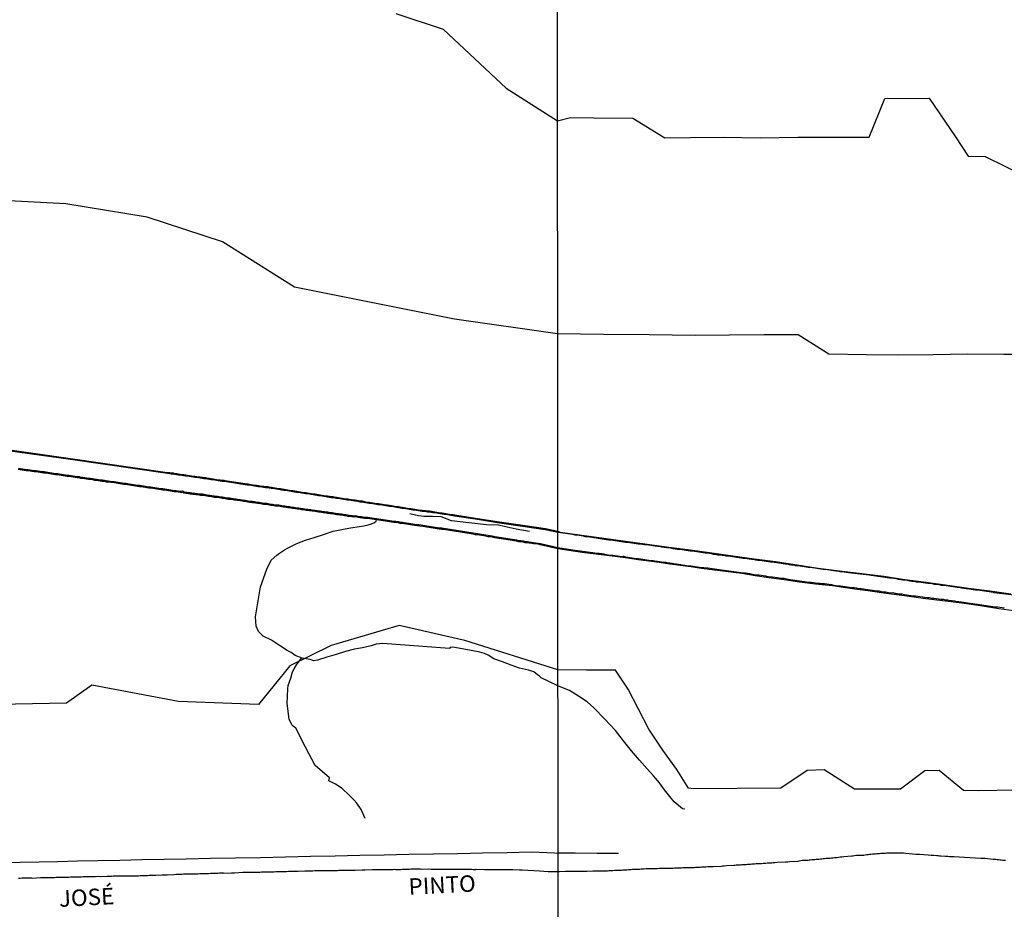
# Model space of a CAD drawing. Units: millimetres. Extents: x 190373 to 192781, y 1652120 to 1654893.
# Drawn here: x 191255 to 191404, y 1653591 to 1653726 of the extents above; entities that cross this region are included whole.
import ezdxf
from ezdxf.enums import TextEntityAlignment as Align

# ---------------------------------------------------------------- set-up
doc = ezdxf.new("R2010")
doc.units = ezdxf.units.MM
for name, color, linetype in [('V-BANHADO', 102, 'Continuous'), ('V-CANAL', 132, 'Continuous'), ('V-LOTE', 10, 'Continuous'), ('V-NOME_DOS_LOGRADOUROS', 7, 'Continuous'), ('V-QUADRA', 2, 'Continuous'), ('V-TESTADA', 5, 'Continuous'), ('V-VALETA', 6, 'Continuous'), ('X-LIMITE_1000', 7, 'Continuous')]:
    doc.layers.add(name, color=color, linetype=linetype)

msp = doc.modelspace()

# ---------------------------------------------------------------- linework, layer by layer
at = {"layer": 'V-BANHADO'}
for points in [[(191311.9, 1653726.98), (191319.08, 1653724.63), (191328.64, 1653715.66), (191336.45, 1653710.71), (191338.45, 1653711.19), (191341.98, 1653711.15), (191347.92, 1653711.11), (191352.77, 1653708.13), (191356.67, 1653708.17), (191361.61, 1653708.21), (191367.22, 1653708.1), (191372.95, 1653708.21), (191378.75, 1653708.21), (191383.77, 1653708.21), (191386.18, 1653714.1), (191392.89, 1653714.14), (191396.9, 1653708.29), (191398.82, 1653705.31), (191401.41, 1653705.28), (191407.59, 1653702.23)], [(191406.34, 1653675.21), (191404.23, 1653675.21), (191398.65, 1653675.25), (191393.48, 1653675.18), (191388.31, 1653675.11), (191383.37, 1653675.15), (191377.65, 1653675.26), (191373.02, 1653678.22), (191371.23, 1653678.21), (191367.77, 1653678.19), (191357.35, 1653678.13), (191350.39, 1653678.2), (191343.43, 1653678.27), (191336.47, 1653678.34), (191320.84, 1653680.58), (191308.69, 1653683.01), (191296.54, 1653685.44), (191285.6, 1653692.31), (191274.14, 1653696.08), (191261.82, 1653698.09), (191249.24, 1653698.76)], [(191250.04, 1653661.19), (191262.52, 1653659.46), (191277.24, 1653657.33), (191277.57, 1653657.29), (191277.82, 1653657.26), (191278.08, 1653657.24), (191278.35, 1653657.18), (191278.65, 1653657.14), (191278.9, 1653657.1), (191279.16, 1653657.06), (191279.45, 1653657.02), (191279.7, 1653657), (191280.01, 1653656.95), (191280.27, 1653656.91), (191280.56, 1653656.86), (191280.86, 1653656.82), (191281.12, 1653656.78), (191281.41, 1653656.75), (191281.67, 1653656.72), (191281.97, 1653656.65), (191282.22, 1653656.64), (191282.53, 1653656.59), (191282.77, 1653656.55), (191283.03, 1653656.53), (191283.33, 1653656.47), (191283.58, 1653656.45), (191283.89, 1653656.39), (191284.15, 1653656.35), (191284.45, 1653656.31), (191284.7, 1653656.27), (191284.96, 1653656.22), (191285.26, 1653656.18), (191285.49, 1653656.15), (191285.79, 1653656.15), (191285.93, 1653656.12), (191289.37, 1653655.58), (191289.49, 1653655.57), (191289.68, 1653655.55), (191289.95, 1653655.5), (191290.25, 1653655.46), (191290.5, 1653655.41), (191290.76, 1653655.37), (191291.06, 1653655.33), (191291.31, 1653655.29), (191291.6, 1653655.25), (191291.86, 1653655.23), (191292.15, 1653655.19), (191292.45, 1653655.17), (191292.72, 1653655.11), (191293.02, 1653655.07), (191293.27, 1653655.03), (191293.57, 1653654.99), (191293.83, 1653654.94), (191294.13, 1653654.9), (191294.38, 1653654.86), (191294.64, 1653654.82), (191294.94, 1653654.77), (191295.19, 1653654.73), (191295.49, 1653654.69), (191295.75, 1653654.65), (191296.05, 1653654.6), (191296.3, 1653654.56), (191296.56, 1653654.52), (191296.86, 1653654.47), (191297.11, 1653654.43), (191297.41, 1653654.39), (191297.67, 1653654.35), (191297.96, 1653654.3), (191298.26, 1653654.26), (191298.52, 1653654.22), (191298.82, 1653654.18), (191299.07, 1653654.13), (191299.37, 1653654.09), (191299.63, 1653654.05), (191299.93, 1653654.01), (191300.18, 1653653.96), (191300.44, 1653653.92), (191300.74, 1653653.88), (191300.99, 1653653.84), (191301.29, 1653653.79), (191301.55, 1653653.75), (191301.85, 1653653.71), (191302.09, 1653653.67), (191302.35, 1653653.65), (191302.66, 1653653.58), (191302.9, 1653653.55), (191303.2, 1653653.53), (191303.47, 1653653.47), (191303.75, 1653653.43), (191304.06, 1653653.39), (191304.32, 1653653.32), (191304.61, 1653653.31), (191304.87, 1653653.26), (191305.17, 1653653.22), (191305.43, 1653653.18), (191305.72, 1653653.14), (191305.97, 1653653.12), (191306.24, 1653653.07), (191306.24, 1653653.07), (191306.54, 1653653), (191306.78, 1653652.99), (191307.09, 1653652.92), (191307.35, 1653652.88), (191307.65, 1653652.83), (191307.89, 1653652.8), (191308.15, 1653652.78), (191308.47, 1653652.73), (191308.72, 1653652.66), (191309, 1653652.63), (191309.26, 1653652.61), (191309.56, 1653652.56), (191309.86, 1653652.51), (191310.12, 1653652.47), (191310.41, 1653652.42), (191310.66, 1653652.4), (191310.97, 1653652.34), (191311.23, 1653652.3), (191311.53, 1653652.26), (191311.78, 1653652.21), (191312.04, 1653652.17), (191312.34, 1653652.13), (191312.59, 1653652.09), (191312.89, 1653652.04), (191313.15, 1653652), (191313.45, 1653651.96), (191313.7, 1653651.92), (191313.96, 1653651.87), (191314.26, 1653651.83), (191314.51, 1653651.79), (191314.81, 1653651.75), (191315.07, 1653651.7), (191315.35, 1653651.66), (191315.66, 1653651.62), (191315.91, 1653651.58), (191316.2, 1653651.56), (191316.46, 1653651.54), (191316.76, 1653651.48), (191317.01, 1653651.48), (191317.33, 1653651.43), (191317.58, 1653651.38), (191317.84, 1653651.34), (191318.14, 1653651.3), (191318.39, 1653651.26), (191318.69, 1653651.21), (191318.95, 1653651.17), (191319.25, 1653651.13), (191319.5, 1653651.09), (191319.76, 1653651.04), (191320.06, 1653651), (191320.31, 1653650.96), (191320.61, 1653650.92), (191320.87, 1653650.87), (191324.32, 1653650.35), (191327.66, 1653649.81), (191331.19, 1653649.3), (191334.62, 1653648.79), (191336.5, 1653648.4), (191336.85, 1653648.25), (191340.14, 1653647.8), (191343.47, 1653647.35), (191346.8, 1653646.9), (191350.07, 1653646.45), (191353.34, 1653646), (191356.61, 1653645.55), (191359.88, 1653645.1), (191363.1, 1653644.65), (191366.32, 1653644.2), (191369.56, 1653643.79), (191372.83, 1653643.3), (191376.05, 1653642.81), (191379.3, 1653642.4), (191382.65, 1653641.99), (191386.02, 1653641.58), (191389.2, 1653641.09), (191389.2, 1653641.09), (191392.45, 1653640.66), (191395.7, 1653640.23), (191398.86, 1653639.76), (191402.11, 1653639.33), (191405.29, 1653638.9)], [(191254.58, 1653657.82), (191255.18, 1653657.74), (191255.47, 1653657.69), (191255.78, 1653657.62), (191256.38, 1653657.58), (191256.66, 1653657.52), (191256.98, 1653657.47), (191257.28, 1653657.45), (191257.86, 1653657.38), (191258.16, 1653657.3), (191258.48, 1653657.28), (191258.76, 1653657.24), (191259.06, 1653657.21), (191259.35, 1653657.16), (191259.65, 1653657.1), (191259.92, 1653657.04), (191260.22, 1653657.02), (191260.81, 1653656.94), (191261.11, 1653656.91), (191261.41, 1653656.86), (191262.02, 1653656.77), (191262.31, 1653656.75), (191262.59, 1653656.71), (191262.9, 1653656.64), (191263.2, 1653656.62), (191263.5, 1653656.56), (191263.79, 1653656.54), (191264.04, 1653656.46), (191264.36, 1653656.43), (191264.66, 1653656.39), (191264.95, 1653656.36), (191265.25, 1653656.3), (191265.56, 1653656.28), (191265.83, 1653656.24), (191266.14, 1653656.17), (191266.45, 1653656.15), (191266.74, 1653656.12), (191267.03, 1653656.07), (191267.34, 1653656.02), (191267.62, 1653655.99), (191267.92, 1653655.92), (191268.24, 1653655.89), (191269.13, 1653655.78), (191269.42, 1653655.73), (191269.72, 1653655.68), (191270.02, 1653655.65), (191270.31, 1653655.6), (191270.62, 1653655.55), (191270.88, 1653655.52), (191271.17, 1653655.48), (191271.47, 1653655.43), (191272.37, 1653655.31), (191272.66, 1653655.26), (191272.97, 1653655.21), (191273.26, 1653655.17), (191273.56, 1653655.14), (191273.85, 1653655.09), (191274.11, 1653655.04), (191274.42, 1653655), (191274.71, 1653654.97), (191275.01, 1653654.92), (191275.61, 1653654.84), (191275.91, 1653654.79), (191276.51, 1653654.7), (191276.8, 1653654.67), (191277.1, 1653654.62), (191277.7, 1653654.54), (191277.7, 1653654.54), (191277.95, 1653654.5), (191278.25, 1653654.45), (191278.85, 1653654.36), (191279.16, 1653654.32), (191279.42, 1653654.3), (191279.52, 1653654.35), (191279.71, 1653654.24), (191280, 1653654.19), (191280.21, 1653654.18), (191280.42, 1653654.12), (191280.68, 1653654.1), (191280.89, 1653654.07), (191281.11, 1653654.02), (191281.38, 1653654), (191281.59, 1653653.97), (191281.79, 1653653.95), (191282.05, 1653653.91), (191282.27, 1653653.89), (191282.53, 1653653.89), (191282.76, 1653653.86), (191282.98, 1653653.81), (191283.23, 1653653.77), (191283.47, 1653653.72), (191283.68, 1653653.72), (191283.92, 1653653.69), (191284.12, 1653653.64), (191284.35, 1653653.59), (191284.62, 1653653.57), (191284.82, 1653653.55), (191285.07, 1653653.52), (191285.32, 1653653.46), (191285.55, 1653653.44), (191285.8, 1653653.4), (191286.02, 1653653.39), (191286.22, 1653653.34), (191286.49, 1653653.29), (191286.71, 1653653.29), (191286.91, 1653653.26), (191287.16, 1653653.22), (191287.39, 1653653.16), (191287.6, 1653653.16), (191287.85, 1653653.13), (191288.05, 1653653.09), (191288.31, 1653653.05), (191288.56, 1653652.99), (191288.8, 1653652.97), (191289.04, 1653652.95), (191289.25, 1653652.92), (191289.46, 1653652.88), (191289.72, 1653652.82), (191290.15, 1653652.78), (191290.4, 1653652.75), (191290.61, 1653652.7), (191290.89, 1653652.65), (191291.14, 1653652.65), (191291.35, 1653652.62), (191291.59, 1653652.58), (191291.83, 1653652.52), (191292.04, 1653652.52), (191292.28, 1653652.49), (191292.49, 1653652.45), (191292.7, 1653652.41), (191292.98, 1653652.35), (191293.19, 1653652.35), (191293.38, 1653652.32), (191293.65, 1653652.27), (191293.87, 1653652.25), (191294.12, 1653652.23), (191294.36, 1653652.19), (191294.58, 1653652.15), (191294.84, 1653652.1), (191295.07, 1653652.08), (191295.27, 1653652.06), (191295.52, 1653652.02), (191295.95, 1653651.93), (191296.22, 1653651.91), (191296.42, 1653651.89), (191296.67, 1653651.85), (191296.93, 1653651.8), (191297.16, 1653651.78), (191297.4, 1653651.76), (191297.6, 1653651.72), (191297.82, 1653651.68), (191298.08, 1653651.63), (191298.31, 1653651.61), (191298.51, 1653651.59), (191298.77, 1653651.54), (191299.19, 1653651.5), (191299.45, 1653651.47), (191299.65, 1653651.43), (191299.92, 1653651.37), (191300.18, 1653651.35), (191300.39, 1653651.33), (191300.63, 1653651.3), (191300.87, 1653651.24), (191301.07, 1653651.25), (191301.07, 1653651.25), (191301.32, 1653651.21), (191301.53, 1653651.16), (191301.75, 1653651.14), (191302.01, 1653651.11), (191302.22, 1653651.08), (191302.48, 1653651.04), (191302.72, 1653651), (191302.95, 1653650.95), (191303.21, 1653650.93), (191303.42, 1653650.91), (191303.62, 1653650.87), (191303.88, 1653650.82), (191304.1, 1653650.8), (191304.3, 1653650.77), (191304.56, 1653650.71), (191304.78, 1653650.69), (191304.99, 1653650.66), (191305.24, 1653650.62), (191305.48, 1653650.56), (191305.74, 1653650.61), (191305.96, 1653650.57), (191306.18, 1653650.53), (191306.44, 1653650.48), (191306.67, 1653650.46), (191306.87, 1653650.44), (191307.14, 1653650.39), (191307.34, 1653650.39), (191307.42, 1653650.37), (191307.61, 1653650.36), (191309.98, 1653650.01), (191310.32, 1653649.97), (191310.62, 1653649.92), (191310.96, 1653649.88), (191311.26, 1653649.84), (191311.6, 1653649.79), (191311.9, 1653649.75), (191312.22, 1653649.72), (191312.53, 1653649.62), (191312.88, 1653649.6), (191313.18, 1653649.55), (191313.52, 1653649.5), (191313.82, 1653649.45), (191314.16, 1653649.41), (191314.46, 1653649.37), (191314.8, 1653649.33), (191315.1, 1653649.29), (191316, 1653649.17), (191316.3, 1653649.12), (191316.59, 1653649.08), (191316.91, 1653649.02), (191317.23, 1653648.94), (191317.57, 1653648.92), (191317.86, 1653648.87), (191318.21, 1653648.81), (191318.51, 1653648.77), (191318.85, 1653648.73), (191319.15, 1653648.69), (191319.49, 1653648.64), (191319.79, 1653648.6), (191320.13, 1653648.56), (191320.42, 1653648.53), (191320.76, 1653648.44), (191321.07, 1653648.39), (191321.41, 1653648.34), (191321.71, 1653648.3), (191322.05, 1653648.26), (191322.34, 1653648.23), (191322.68, 1653648.14), (191322.99, 1653648.09), (191323.33, 1653648.05), (191323.62, 1653648.01), (191323.96, 1653647.92), (191324.27, 1653647.9), (191324.6, 1653647.84), (191324.91, 1653647.79), (191325.25, 1653647.75), (191325.54, 1653647.72), (191325.88, 1653647.62), (191326.19, 1653647.6), (191326.52, 1653647.54), (191326.89, 1653647.47), (191329.25, 1653647.08), (191329.56, 1653647.02), (191329.9, 1653646.99), (191330.18, 1653646.93), (191330.54, 1653646.86), (191331.21, 1653646.78), (191331.51, 1653646.7), (191331.86, 1653646.68), (191332.16, 1653646.63), (191332.5, 1653646.58), (191332.8, 1653646.53), (191333.48, 1653646.46), (191333.76, 1653646.4), (191333.82, 1653646.37), (191336.5, 1653645.78), (191338.86, 1653645.42), (191340.54, 1653645.17), (191342.27, 1653644.97), (191343.93, 1653644.76), (191345.59, 1653644.55), (191347.16, 1653644.34), (191348.73, 1653644.12), (191350.31, 1653643.9), (191351.9, 1653643.68), (191353.5, 1653643.46), (191355.1, 1653643.24), (191356.7, 1653643.02), (191358.3, 1653642.8), (191359.9, 1653642.58), (191361.54, 1653642.39), (191363.17, 1653642.19), (191364.43, 1653642.02), (191366.48, 1653641.7), (191368.56, 1653641.38), (191370.86, 1653641.06), (191373.18, 1653640.72), (191375.62, 1653640.42), (191378.19, 1653640.14), (191380.83, 1653639.75), (191383.58, 1653639.41), (191386.35, 1653639.02), (191389.16, 1653638.63), (191391.99, 1653638.24), (191394.93, 1653637.9), (191397.83, 1653637.53), (191400.69, 1653637.12), (191403.46, 1653636.69), (191406.49, 1653636.28)], [(191406.07, 1653609.11), (191400.35, 1653609), (191398.11, 1653609.06), (191394.39, 1653612.07), (191392.22, 1653612.05), (191388.53, 1653609.25), (191385.26, 1653609.27), (191381.93, 1653609.23), (191381.58, 1653609.23), (191376.95, 1653612.2), (191374.38, 1653612.07), (191370.37, 1653609.39), (191363.75, 1653609.35), (191357.13, 1653609.31), (191356.37, 1653609.38), (191354.6, 1653612.25), (191352.46, 1653615.19), (191350.35, 1653618.36), (191347.2, 1653624.4), (191345.26, 1653627.31), (191340.85, 1653627.31), (191336.51, 1653627.35), (191322.4, 1653631.8), (191312.44, 1653634.11), (191302.09, 1653631.05), (191295.82, 1653627.99), (191291.05, 1653622.1), (191278.93, 1653622.55), (191265.73, 1653625.01), (191261.92, 1653622.32), (191251.53, 1653622.1)]]:
    msp.add_lwpolyline(points, dxfattribs=at)
at = {"layer": 'V-CANAL'}
for points in [[(191405.82, 1653638.69), (191402.7, 1653639.07), (191402.7, 1653639.12), (191402.32, 1653639.16), (191401.98, 1653639.2), (191401.64, 1653639.24), (191401.29, 1653639.31), (191400.95, 1653639.37), (191400.61, 1653639.39), (191400.27, 1653639.43), (191399.93, 1653639.46), (191399.59, 1653639.5), (191399.25, 1653639.56), (191398.9, 1653639.61), (191398.52, 1653639.67), (191398.18, 1653639.71), (191397.84, 1653639.76), (191397.5, 1653639.84), (191397.15, 1653639.88), (191396.81, 1653639.93), (191396.47, 1653639.97), (191396.13, 1653640.01), (191395.79, 1653640.05), (191395.45, 1653640.1), (191395.11, 1653640.14), (191394.76, 1653640.18), (191394.42, 1653640.24), (191394.04, 1653640.31), (191393.7, 1653640.33), (191393.36, 1653640.4), (191393.02, 1653640.44), (191392.67, 1653640.48), (191392.33, 1653640.52), (191391.99, 1653640.57), (191391.65, 1653640.61), (191391.31, 1653640.65), (191390.97, 1653640.69), (191390.63, 1653640.76), (191390.28, 1653640.78), (191389.94, 1653640.82), (191389.6, 1653640.91), (191389.26, 1653640.95), (191388.92, 1653640.99), (191388.58, 1653641.04), (191388.24, 1653641.08), (191387.89, 1653641.16), (191387.55, 1653641.21), (191387.21, 1653641.25), (191386.87, 1653641.29), (191386.53, 1653641.33), (191386.19, 1653641.38), (191385.85, 1653641.42), (191385.5, 1653641.46), (191385.12, 1653641.55), (191384.78, 1653641.59), (191384.44, 1653641.63), (191384.1, 1653641.68), (191383.76, 1653641.72), (191380.66, 1653642.06), (191380.3, 1653642.14), (191380, 1653642.16), (191379.66, 1653642.23), (191379.36, 1653642.25), (191379.36, 1653642.25), (191379.02, 1653642.32), (191378.72, 1653642.36), (191378.38, 1653642.4), (191378.08, 1653642.44), (191377.74, 1653642.49), (191377.44, 1653642.53), (191377.1, 1653642.57), (191376.8, 1653642.61), (191376.46, 1653642.66), (191376.16, 1653642.7), (191375.82, 1653642.74), (191375.52, 1653642.79), (191375.18, 1653642.83), (191374.88, 1653642.87), (191374.54, 1653642.91), (191374.24, 1653642.96), (191373.9, 1653643), (191373.6, 1653643.04), (191373.26, 1653643.08), (191372.96, 1653643.13), (191372.62, 1653643.17), (191372.32, 1653643.23), (191371.98, 1653643.25), (191371.68, 1653643.32), (191371.34, 1653643.38), (191371.04, 1653643.4), (191370.7, 1653643.47), (191370.4, 1653643.51), (191370.06, 1653643.55), (191369.76, 1653643.6), (191369.42, 1653643.64), (191369.12, 1653643.68), (191368.78, 1653643.72), (191368.48, 1653643.77), (191368.14, 1653643.81), (191367.84, 1653643.85), (191367.5, 1653643.89), (191367.2, 1653643.96), (191366.86, 1653643.98), (191366.56, 1653644.02), (191366.22, 1653644.09), (191365.92, 1653644.13), (191365.58, 1653644.15), (191365.28, 1653644.19), (191364.94, 1653644.24), (191364.64, 1653644.28), (191364.3, 1653644.32), (191364, 1653644.36), (191363.66, 1653644.41), (191363.36, 1653644.45), (191363.02, 1653644.49), (191362.72, 1653644.56), (191362.38, 1653644.6), (191362.08, 1653644.62), (191361.74, 1653644.69), (191361.44, 1653644.71), (191361.1, 1653644.77), (191360.8, 1653644.79), (191360.46, 1653644.86), (191360.16, 1653644.88), (191359.82, 1653644.96), (191359.52, 1653645), (191359.18, 1653645.05), (191358.88, 1653645.09), (191358.54, 1653645.13), (191358.24, 1653645.17), (191357.9, 1653645.22), (191357.6, 1653645.26), (191357.26, 1653645.3), (191356.96, 1653645.35), (191356.62, 1653645.39), (191356.32, 1653645.43), (191355.98, 1653645.47), (191355.68, 1653645.52), (191355.34, 1653645.56), (191355.04, 1653645.6), (191354.69, 1653645.64), (191354.35, 1653645.69), (191354.01, 1653645.75), (191353.67, 1653645.81), (191353.33, 1653645.86), (191352.99, 1653645.9), (191352.65, 1653645.94), (191352.31, 1653645.99), (191351.96, 1653646.07), (191351.62, 1653646.09), (191351.28, 1653646.11), (191350.94, 1653646.2), (191350.64, 1653646.24), (191350.3, 1653646.26), (191350, 1653646.33), (191349.66, 1653646.35), (191349.36, 1653646.37), (191349.02, 1653646.43), (191348.72, 1653646.45), (191348.38, 1653646.5), (191348.08, 1653646.54), (191347.74, 1653646.58), (191347.44, 1653646.63), (191347.1, 1653646.67), (191347.1, 1653646.67), (191346.8, 1653646.71), (191346.46, 1653646.75), (191346.16, 1653646.8), (191345.82, 1653646.84), (191345.52, 1653646.88), (191345.18, 1653646.92), (191344.88, 1653646.99), (191344.54, 1653647.03), (191344.24, 1653647.05), (191343.9, 1653647.1), (191343.6, 1653647.16), (191343.26, 1653647.2), (191342.96, 1653647.25), (191342.62, 1653647.29), (191342.32, 1653647.35), (191341.98, 1653647.39), (191341.68, 1653647.44), (191341.34, 1653647.48), (191341.04, 1653647.54), (191340.7, 1653647.56), (191340.4, 1653647.63), (191340.06, 1653647.69), (191339.76, 1653647.74), (191339.42, 1653647.78), (191339.12, 1653647.82), (191338.78, 1653647.89), (191336.5, 1653648.2), (191334.6, 1653648.62), (191331.16, 1653649.13), (191327.63, 1653649.64), (191324.29, 1653650.18), (191320.84, 1653650.7), (191320.58, 1653650.75), (191320.28, 1653650.79), (191320.03, 1653650.83), (191319.73, 1653650.87), (191319.47, 1653650.92), (191319.22, 1653650.96), (191318.92, 1653651), (191318.66, 1653651.04), (191318.36, 1653651.09), (191318.11, 1653651.13), (191317.81, 1653651.17), (191317.55, 1653651.21), (191317.3, 1653651.26), (191317, 1653651.3), (191316.74, 1653651.3), (191316.44, 1653651.36), (191316.19, 1653651.38), (191315.89, 1653651.4), (191315.63, 1653651.45), (191315.33, 1653651.49), (191315.04, 1653651.53), (191314.78, 1653651.58), (191314.48, 1653651.62), (191314.23, 1653651.66), (191313.93, 1653651.7), (191313.67, 1653651.75), (191313.42, 1653651.79), (191313.12, 1653651.83), (191312.86, 1653651.87), (191312.56, 1653651.92), (191312.31, 1653651.96), (191312.01, 1653652), (191311.75, 1653652.04), (191311.5, 1653652.09), (191311.2, 1653652.13), (191310.94, 1653652.17), (191310.64, 1653652.22), (191310.39, 1653652.24), (191310.09, 1653652.3), (191309.83, 1653652.34), (191309.53, 1653652.39), (191309.24, 1653652.43), (191308.98, 1653652.45), (191308.68, 1653652.49), (191308.43, 1653652.56), (191308.13, 1653652.6), (191307.87, 1653652.62), (191307.62, 1653652.66), (191307.32, 1653652.71), (191307.06, 1653652.75), (191306.76, 1653652.81), (191306.51, 1653652.83), (191306.21, 1653652.9), (191306.21, 1653652.9), (191305.95, 1653652.94), (191305.7, 1653652.96), (191305.4, 1653653.01), (191305.14, 1653653.05), (191304.84, 1653653.09), (191304.59, 1653653.13), (191304.29, 1653653.15), (191304.03, 1653653.22), (191303.73, 1653653.26), (191303.44, 1653653.3), (191303.18, 1653653.35), (191302.88, 1653653.37), (191302.63, 1653653.41), (191302.33, 1653653.47), (191302.07, 1653653.49), (191301.82, 1653653.54), (191301.52, 1653653.58), (191301.26, 1653653.62), (191300.96, 1653653.67), (191300.71, 1653653.71), (191300.41, 1653653.75), (191300.15, 1653653.79), (191299.9, 1653653.84), (191299.6, 1653653.88), (191299.34, 1653653.92), (191299.04, 1653653.96), (191298.79, 1653654.01), (191298.49, 1653654.05), (191298.23, 1653654.09), (191297.93, 1653654.13), (191297.64, 1653654.18), (191297.38, 1653654.22), (191297.08, 1653654.26), (191296.83, 1653654.3), (191296.53, 1653654.35), (191296.27, 1653654.39), (191296.02, 1653654.43), (191295.72, 1653654.48), (191295.46, 1653654.52), (191295.16, 1653654.56), (191294.91, 1653654.6), (191294.61, 1653654.65), (191294.35, 1653654.69), (191294.1, 1653654.73), (191293.8, 1653654.77), (191293.54, 1653654.82), (191293.24, 1653654.86), (191292.99, 1653654.9), (191292.69, 1653654.94), (191292.43, 1653654.99), (191292.13, 1653655.01), (191291.84, 1653655.05), (191291.58, 1653655.07), (191291.28, 1653655.12), (191291.03, 1653655.16), (191290.73, 1653655.2), (191290.47, 1653655.24), (191290.22, 1653655.29), (191289.92, 1653655.33), (191289.66, 1653655.37), (191289.47, 1653655.39), (191289.35, 1653655.4), (191285.9, 1653655.95), (191285.78, 1653655.97), (191285.48, 1653655.97), (191285.23, 1653656.01), (191284.93, 1653656.05), (191284.67, 1653656.1), (191284.42, 1653656.14), (191284.12, 1653656.18), (191283.86, 1653656.22), (191283.56, 1653656.27), (191283.31, 1653656.29), (191283.01, 1653656.35), (191282.75, 1653656.37), (191282.5, 1653656.42), (191282.2, 1653656.46), (191281.94, 1653656.48), (191281.64, 1653656.55), (191281.39, 1653656.57), (191281.09, 1653656.61), (191280.83, 1653656.65), (191280.53, 1653656.69), (191280.24, 1653656.74), (191279.98, 1653656.78), (191279.68, 1653656.82), (191279.43, 1653656.84), (191279.13, 1653656.89), (191278.87, 1653656.93), (191278.62, 1653656.97), (191278.32, 1653657.01), (191278.06, 1653657.06), (191277.8, 1653657.08), (191277.55, 1653657.12), (191277.22, 1653657.16), (191262.5, 1653659.29), (191250.01, 1653661.02)], [(191254.6, 1653657.97), (191254.9, 1653657.93), (191255.2, 1653657.89), (191255.5, 1653657.84), (191255.8, 1653657.78), (191256.1, 1653657.76), (191256.4, 1653657.74), (191256.69, 1653657.67), (191256.99, 1653657.63), (191257.29, 1653657.61), (191257.59, 1653657.57), (191257.89, 1653657.53), (191258.19, 1653657.46), (191258.49, 1653657.44), (191258.78, 1653657.4), (191259.08, 1653657.36), (191259.38, 1653657.31), (191259.68, 1653657.25), (191259.94, 1653657.2), (191260.23, 1653657.18), (191260.53, 1653657.14), (191260.83, 1653657.1), (191261.13, 1653657.06), (191261.43, 1653657.01), (191261.73, 1653656.97), (191262.03, 1653656.93), (191262.32, 1653656.91), (191262.62, 1653656.86), (191262.92, 1653656.8), (191263.22, 1653656.78), (191263.52, 1653656.72), (191263.83, 1653656.69), (191264.07, 1653656.61), (191264.37, 1653656.59), (191264.67, 1653656.55), (191264.97, 1653656.52), (191265.27, 1653656.46), (191265.57, 1653656.44), (191265.86, 1653656.39), (191266.16, 1653656.33), (191266.46, 1653656.31), (191266.76, 1653656.27), (191267.06, 1653656.22), (191267.36, 1653656.18), (191267.65, 1653656.14), (191267.95, 1653656.08), (191268.25, 1653656.05), (191268.55, 1653656.01), (191268.85, 1653655.97), (191269.15, 1653655.93), (191269.45, 1653655.88), (191269.74, 1653655.84), (191270.04, 1653655.8), (191270.34, 1653655.75), (191270.64, 1653655.71), (191270.9, 1653655.67), (191271.19, 1653655.63), (191271.49, 1653655.58), (191271.79, 1653655.54), (191272.09, 1653655.5), (191272.39, 1653655.46), (191272.69, 1653655.41), (191272.99, 1653655.37), (191273.28, 1653655.33), (191273.58, 1653655.29), (191273.88, 1653655.24), (191274.14, 1653655.2), (191274.44, 1653655.16), (191274.73, 1653655.12), (191275.03, 1653655.07), (191275.33, 1653655.03), (191275.63, 1653654.99), (191275.93, 1653654.94), (191276.23, 1653654.9), (191276.53, 1653654.86), (191276.82, 1653654.82), (191277.12, 1653654.77), (191277.42, 1653654.73), (191277.72, 1653654.69), (191277.72, 1653654.69), (191277.98, 1653654.65), (191278.27, 1653654.6), (191278.57, 1653654.56), (191278.87, 1653654.52), (191279.17, 1653654.48), (191279.38, 1653654.46), (191279.53, 1653654.54), (191279.77, 1653654.39), (191280.02, 1653654.35), (191280.24, 1653654.33), (191280.45, 1653654.28), (191280.7, 1653654.26), (191280.92, 1653654.22), (191281.13, 1653654.18), (191281.39, 1653654.16), (191281.6, 1653654.13), (191281.81, 1653654.11), (191282.07, 1653654.07), (191282.28, 1653654.05), (191282.54, 1653654.05), (191282.79, 1653654.01), (191283.01, 1653653.96), (191283.26, 1653653.92), (191283.48, 1653653.88), (191283.69, 1653653.88), (191283.95, 1653653.84), (191284.16, 1653653.79), (191284.37, 1653653.75), (191284.63, 1653653.73), (191284.84, 1653653.71), (191285.1, 1653653.67), (191285.35, 1653653.62), (191285.57, 1653653.6), (191285.82, 1653653.56), (191286.04, 1653653.54), (191286.25, 1653653.49), (191286.5, 1653653.45), (191286.72, 1653653.45), (191286.93, 1653653.41), (191287.19, 1653653.37), (191287.4, 1653653.32), (191287.61, 1653653.32), (191287.87, 1653653.28), (191288.08, 1653653.24), (191288.34, 1653653.2), (191288.59, 1653653.15), (191288.81, 1653653.13), (191289.06, 1653653.11), (191289.28, 1653653.07), (191289.49, 1653653.03), (191289.75, 1653652.98), (191289.96, 1653652.96), (191290.17, 1653652.94), (191290.43, 1653652.9), (191290.64, 1653652.85), (191290.9, 1653652.81), (191291.15, 1653652.81), (191291.37, 1653652.77), (191291.62, 1653652.73), (191291.84, 1653652.68), (191292.05, 1653652.68), (191292.3, 1653652.64), (191292.52, 1653652.6), (191292.73, 1653652.56), (191292.99, 1653652.51), (191293.2, 1653652.51), (191293.41, 1653652.47), (191293.67, 1653652.43), (191293.88, 1653652.41), (191294.14, 1653652.39), (191294.39, 1653652.34), (191294.61, 1653652.3), (191294.86, 1653652.26), (191295.08, 1653652.24), (191295.29, 1653652.22), (191295.55, 1653652.17), (191295.76, 1653652.13), (191295.97, 1653652.09), (191296.23, 1653652.07), (191296.44, 1653652.04), (191296.7, 1653652), (191296.95, 1653651.96), (191297.17, 1653651.94), (191297.42, 1653651.92), (191297.64, 1653651.87), (191297.85, 1653651.83), (191298.1, 1653651.79), (191298.32, 1653651.77), (191298.53, 1653651.75), (191298.79, 1653651.7), (191299, 1653651.68), (191299.21, 1653651.66), (191299.47, 1653651.62), (191299.68, 1653651.58), (191299.94, 1653651.53), (191300.19, 1653651.51), (191300.41, 1653651.49), (191300.66, 1653651.45), (191300.88, 1653651.4), (191301.09, 1653651.4), (191301.09, 1653651.4), (191301.35, 1653651.36), (191301.56, 1653651.32), (191301.77, 1653651.3), (191302.03, 1653651.26), (191302.24, 1653651.23), (191302.5, 1653651.19), (191302.75, 1653651.15), (191302.97, 1653651.11), (191303.22, 1653651.09), (191303.44, 1653651.06), (191303.65, 1653651.02), (191303.9, 1653650.98), (191304.12, 1653650.96), (191304.33, 1653650.92), (191304.59, 1653650.87), (191304.8, 1653650.85), (191305.01, 1653650.81), (191305.27, 1653650.77), (191305.48, 1653650.72), (191305.74, 1653650.77), (191305.99, 1653650.72), (191306.21, 1653650.68), (191306.46, 1653650.64), (191306.68, 1653650.62), (191306.89, 1653650.59), (191307.15, 1653650.55), (191307.36, 1653650.55), (191307.44, 1653650.53), (191307.62, 1653650.52), (191310, 1653650.17), (191310.34, 1653650.13), (191310.64, 1653650.08), (191310.98, 1653650.04), (191311.28, 1653650), (191311.62, 1653649.95), (191311.92, 1653649.91), (191312.26, 1653649.87), (191312.56, 1653649.78), (191312.9, 1653649.76), (191313.2, 1653649.7), (191313.54, 1653649.66), (191313.84, 1653649.61), (191314.18, 1653649.57), (191314.48, 1653649.53), (191314.82, 1653649.49), (191315.12, 1653649.44), (191315.42, 1653649.4), (191315.72, 1653649.36), (191316.02, 1653649.32), (191316.32, 1653649.27), (191316.61, 1653649.23), (191316.95, 1653649.17), (191317.25, 1653649.1), (191317.59, 1653649.08), (191317.89, 1653649.02), (191318.23, 1653648.97), (191318.53, 1653648.93), (191318.87, 1653648.89), (191319.17, 1653648.85), (191319.51, 1653648.8), (191319.81, 1653648.76), (191320.15, 1653648.72), (191320.45, 1653648.68), (191320.79, 1653648.59), (191321.09, 1653648.55), (191321.43, 1653648.5), (191321.73, 1653648.46), (191322.07, 1653648.42), (191322.37, 1653648.38), (191322.71, 1653648.29), (191323.01, 1653648.25), (191323.35, 1653648.21), (191323.65, 1653648.16), (191323.99, 1653648.08), (191324.29, 1653648.06), (191324.63, 1653647.99), (191324.93, 1653647.95), (191325.27, 1653647.91), (191325.57, 1653647.87), (191325.91, 1653647.78), (191326.21, 1653647.76), (191326.55, 1653647.69), (191326.92, 1653647.62), (191329.28, 1653647.23), (191329.58, 1653647.18), (191329.92, 1653647.14), (191330.22, 1653647.08), (191330.56, 1653647.01), (191330.9, 1653646.97), (191331.24, 1653646.93), (191331.54, 1653646.86), (191331.88, 1653646.84), (191332.18, 1653646.78), (191332.52, 1653646.74), (191332.82, 1653646.69), (191333.16, 1653646.65), (191333.5, 1653646.61), (191333.82, 1653646.55), (191333.87, 1653646.52), (191336.5, 1653645.91), (191338.77, 1653645.57), (191341.77, 1653645.16), (191341.87, 1653645.11), (191342.1, 1653645.13), (191342.15, 1653645.09), (191342.43, 1653645.09), (191342.49, 1653645.05), (191342.75, 1653645.05), (191342.83, 1653645), (191343.13, 1653645), (191343.17, 1653644.96), (191343.51, 1653644.96), (191343.86, 1653644.88), (191344.2, 1653644.83), (191344.54, 1653644.79), (191344.88, 1653644.75), (191345.22, 1653644.71), (191345.56, 1653644.66), (191345.86, 1653644.62), (191346.2, 1653644.58), (191346.39, 1653644.58), (191346.5, 1653644.6), (191346.58, 1653644.6), (191346.6, 1653644.51), (191346.84, 1653644.49), (191347.14, 1653644.45), (191347.48, 1653644.41), (191347.78, 1653644.36), (191348.12, 1653644.32), (191348.42, 1653644.28), (191348.76, 1653644.24), (191349.06, 1653644.19), (191349.4, 1653644.15), (191349.7, 1653644.11), (191350.04, 1653644.07), (191350.34, 1653644.02), (191350.68, 1653643.98), (191350.98, 1653643.94), (191351.32, 1653643.87), (191351.62, 1653643.85), (191351.96, 1653643.81), (191352.26, 1653643.77), (191352.6, 1653643.72), (191352.9, 1653643.68), (191353.24, 1653643.6), (191353.54, 1653643.58), (191353.88, 1653643.53), (191354.18, 1653643.47), (191354.52, 1653643.43), (191354.82, 1653643.38), (191355.16, 1653643.34), (191355.46, 1653643.32), (191355.8, 1653643.25), (191356.1, 1653643.21), (191356.44, 1653643.17), (191356.74, 1653643.13), (191357.08, 1653643.08), (191357.38, 1653643.04), (191357.72, 1653643), (191358.02, 1653642.96), (191358.36, 1653642.91), (191358.66, 1653642.89), (191359, 1653642.85), (191359.3, 1653642.83), (191359.64, 1653642.79), (191359.94, 1653642.74), (191360.29, 1653642.68), (191360.63, 1653642.64), (191363.58, 1653642.22), (191363.63, 1653642.21), (191363.95, 1653642.19), (191364.3, 1653642.14), (191364.64, 1653642.1), (191364.98, 1653642.06), (191365.32, 1653642.02), (191365.66, 1653641.97), (191366, 1653641.89), (191366.34, 1653641.85), (191366.69, 1653641.8), (191367.03, 1653641.76), (191367.37, 1653641.72), (191367.71, 1653641.68), (191368.05, 1653641.63), (191368.39, 1653641.55), (191368.73, 1653641.5), (191369.08, 1653641.46), (191369.46, 1653641.42), (191369.8, 1653641.38), (191370.14, 1653641.33), (191370.48, 1653641.29), (191370.83, 1653641.25), (191371.17, 1653641.16), (191371.51, 1653641.12), (191371.85, 1653641.08), (191372.19, 1653641.04), (191372.53, 1653640.99), (191372.87, 1653640.93), (191373.21, 1653640.88), (191373.56, 1653640.82), (191373.94, 1653640.78), (191373.94, 1653640.78), (191374.28, 1653640.74), (191374.62, 1653640.69), (191374.96, 1653640.65), (191375.31, 1653640.61), (191375.65, 1653640.59), (191375.99, 1653640.54), (191376.33, 1653640.5), (191376.67, 1653640.46), (191377.01, 1653640.44), (191377.35, 1653640.4), (191377.7, 1653640.35), (191378.04, 1653640.29), (191378.42, 1653640.22), (191378.76, 1653640.18), (191379.1, 1653640.12), (191379.45, 1653640.1), (191379.79, 1653640.05), (191380.13, 1653640.03), (191380.47, 1653639.97), (191380.81, 1653639.93), (191381.15, 1653639.86), (191381.49, 1653639.84), (191381.83, 1653639.8), (191382.18, 1653639.73), (191382.52, 1653639.69), (191382.9, 1653639.65), (191383.24, 1653639.58), (191383.58, 1653639.54), (191383.93, 1653639.5), (191384.27, 1653639.46), (191384.61, 1653639.41), (191384.95, 1653639.37), (191385.29, 1653639.33), (191385.63, 1653639.26), (191385.97, 1653639.2), (191386.32, 1653639.18), (191386.7, 1653639.12), (191387.04, 1653639.07), (191387.38, 1653639.08), (191387.72, 1653638.99), (191388.07, 1653638.94), (191388.41, 1653638.9), (191388.75, 1653638.88), (191389.09, 1653638.8), (191389.43, 1653638.73), (191389.77, 1653638.71), (191390.11, 1653638.65), (191390.45, 1653638.6), (191390.8, 1653638.61), (191391.18, 1653638.52), (191391.52, 1653638.48), (191391.86, 1653638.43), (191392.2, 1653638.39), (191392.55, 1653638.35), (191392.89, 1653638.35), (191393.27, 1653638.24), (191393.61, 1653638.22), (191393.95, 1653638.2), (191394.3, 1653638.13), (191394.64, 1653638.09), (191395.02, 1653638.07), (191395.36, 1653638.01), (191395.7, 1653637.96), (191396.04, 1653637.9), (191396.39, 1653637.86), (191396.73, 1653637.81), (191397.07, 1653637.75), (191397.41, 1653637.71), (191397.75, 1653637.69), (191398.09, 1653637.62), (191398.43, 1653637.58), (191398.78, 1653637.54), (191399.12, 1653637.47), (191399.5, 1653637.41), (191399.84, 1653637.39), (191400.18, 1653637.32), (191400.35, 1653637.3), (191400.53, 1653637.28), (191400.87, 1653637.24), (191401.21, 1653637.17), (191401.55, 1653637.11), (191401.89, 1653637.07), (191402.23, 1653637.02), (191402.57, 1653636.98), (191402.92, 1653636.94), (191403.3, 1653636.9), (191403.64, 1653636.85), (191403.98, 1653636.81), (191404.32, 1653636.77)]]:
    msp.add_lwpolyline(points, dxfattribs=at)
at = {"layer": 'V-LOTE'}
for points in [[(191252.07, 1653598.09), (191254.89, 1653598.15), (191257.73, 1653598.21), (191260.59, 1653598.25), (191263.57, 1653598.36), (191266.66, 1653598.42), (191270, 1653598.46), (191273.36, 1653598.55), (191276.72, 1653598.64), (191280.08, 1653598.66), (191283.77, 1653598.75), (191287.56, 1653598.81), (191291.35, 1653598.88), (191295.14, 1653598.95), (191298.94, 1653599.08), (191302.69, 1653599.15), (191306.42, 1653599.22), (191310.15, 1653599.29), (191313.88, 1653599.36), (191317.61, 1653599.43), (191321.34, 1653599.5), (191325.07, 1653599.57), (191325.07, 1653599.57), (191328.8, 1653599.64), (191332.53, 1653599.71), (191336.01, 1653599.6), (191336.54, 1653599.51)], [(191345.71, 1653599.47), (191342.46, 1653599.5), (191339.15, 1653599.55), (191336.54, 1653599.51)]]:
    msp.add_lwpolyline(points, dxfattribs=at)
at = {"layer": 'V-QUADRA'}
msp.add_lwpolyline([(191254.6, 1653595.73), (191254.86, 1653595.73), (191255.16, 1653595.78), (191255.18, 1653595.8), (191256.23, 1653595.77), (191256.61, 1653595.77), (191256.76, 1653595.76), (191257.97, 1653595.82), (191258.4, 1653595.82), (191258.66, 1653595.84), (191258.95, 1653595.86), (191259.21, 1653595.86), (191259.51, 1653595.86), (191259.77, 1653595.86), (191260.06, 1653595.86), (191260.32, 1653595.88), (191260.58, 1653595.9), (191260.87, 1653595.9), (191261.13, 1653595.9), (191261.43, 1653595.9), (191261.68, 1653595.9), (191261.94, 1653595.9), (191262.24, 1653595.9), (191262.49, 1653595.94), (191262.79, 1653595.94), (191263.05, 1653595.94), (191263.35, 1653595.94), (191263.6, 1653595.94), (191263.86, 1653595.94), (191264.16, 1653595.94), (191264.41, 1653595.97), (191264.71, 1653595.99), (191264.97, 1653595.99), (191265.16, 1653595.97), (191266.33, 1653595.99), (191266.76, 1653596.03), (191267.02, 1653596.01), (191267.08, 1653596.01), (191268.08, 1653596.03), (191268.47, 1653596.03), (191268.72, 1653596.05), (191268.98, 1653596.07), (191269.28, 1653596.07), (191269.53, 1653596.07), (191269.83, 1653596.07), (191270.09, 1653596.07), (191270.38, 1653596.07), (191270.64, 1653596.07), (191270.9, 1653596.07), (191271.19, 1653596.09), (191271.45, 1653596.11), (191271.75, 1653596.11), (191272, 1653596.11), (191272.26, 1653596.11), (191272.56, 1653596.11), (191272.82, 1653596.11), (191273.11, 1653596.14), (191273.37, 1653596.16), (191273.67, 1653596.16), (191273.92, 1653596.16), (191274.18, 1653596.16), (191274.48, 1653596.18), (191274.73, 1653596.18), (191275.03, 1653596.2), (191275.29, 1653596.2), (191275.48, 1653596.18), (191276.44, 1653596.22), (191276.82, 1653596.24), (191277.08, 1653596.24), (191277.19, 1653596.22), (191278.19, 1653596.31), (191278.57, 1653596.33), (191278.87, 1653596.33), (191279.13, 1653596.33), (191279.43, 1653596.33), (191279.68, 1653596.37), (191279.94, 1653596.37), (191280.24, 1653596.37), (191280.49, 1653596.37), (191280.49, 1653596.37), (191280.79, 1653596.39), (191281.05, 1653596.41), (191281.34, 1653596.41), (191281.6, 1653596.41), (191281.86, 1653596.41), (191282.15, 1653596.44), (191282.41, 1653596.46), (191282.71, 1653596.46), (191282.97, 1653596.46), (191283.26, 1653596.46), (191283.52, 1653596.46), (191283.78, 1653596.48), (191284.07, 1653596.5), (191284.33, 1653596.5), (191284.63, 1653596.5), (191284.88, 1653596.5), (191285.14, 1653596.54), (191285.44, 1653596.54), (191285.69, 1653596.54), (191285.76, 1653596.52), (191286.97, 1653596.56), (191287.4, 1653596.56), (191287.42, 1653596.57), (191288.68, 1653596.63), (191289.06, 1653596.63), (191289.32, 1653596.63), (191289.58, 1653596.63), (191289.87, 1653596.63), (191290.13, 1653596.65), (191290.43, 1653596.67), (191290.68, 1653596.67), (191290.94, 1653596.67), (191291.24, 1653596.67), (191291.49, 1653596.69), (191291.79, 1653596.69), (191292.05, 1653596.71), (191292.35, 1653596.71), (191292.6, 1653596.71), (191292.86, 1653596.71), (191293.16, 1653596.71), (191293.41, 1653596.71), (191293.71, 1653596.73), (191293.97, 1653596.75), (191294.27, 1653596.75), (191294.52, 1653596.75), (191294.78, 1653596.75), (191295.08, 1653596.75), (191295.33, 1653596.75), (191295.63, 1653596.78), (191295.65, 1653596.78), (191296.74, 1653596.8), (191297.06, 1653596.78), (191298.1, 1653596.84), (191298.49, 1653596.84), (191298.79, 1653596.84), (191299.04, 1653596.84), (191299.3, 1653596.84), (191299.6, 1653596.88), (191300.66, 1653596.88), (191300.92, 1653596.88), (191301.18, 1653596.9), (191301.39, 1653596.9), (191301.64, 1653596.92), (191301.9, 1653596.92), (191302.11, 1653596.92), (191302.37, 1653596.92), (191302.58, 1653596.92), (191302.8, 1653596.92), (191303.05, 1653596.92), (191303.27, 1653596.95), (191303.52, 1653596.95), (191303.78, 1653596.95), (191303.99, 1653596.95), (191304.25, 1653596.97), (191304.46, 1653596.97), (191304.67, 1653596.97), (191304.93, 1653596.97), (191305.14, 1653596.97), (191305.35, 1653596.97), (191305.61, 1653596.97), (191305.76, 1653596.95), (191306.8, 1653597.01), (191307.1, 1653597.01), (191307.21, 1653596.99), (191308.34, 1653597.03), (191308.68, 1653597.03), (191308.94, 1653597.05), (191309.15, 1653597.05), (191309.41, 1653597.05), (191309.62, 1653597.05), (191309.83, 1653597.05), (191310.09, 1653597.05), (191310.3, 1653597.05), (191310.52, 1653597.05), (191310.77, 1653597.07), (191310.98, 1653597.07), (191311.2, 1653597.07), (191311.45, 1653597.07), (191311.67, 1653597.09), (191311.92, 1653597.07), (191311.92, 1653597.07), (191312.14, 1653597.07), (191312.39, 1653597.07), (191312.65, 1653597.07), (191312.86, 1653597.1), (191313.07, 1653597.1), (191313.33, 1653597.1), (191313.54, 1653597.12), (191313.76, 1653597.12), (191314.01, 1653597.12), (191314.23, 1653597.14), (191314.48, 1653597.14), (191314.74, 1653597.14), (191314.95, 1653597.14), (191315.21, 1653597.14), (191315.42, 1653597.14), (191315.63, 1653597.14), (191315.74, 1653597.12), (191316.91, 1653597.14), (191317.25, 1653597.12), (191317.47, 1653597.12), (191317.68, 1653597.12), (191317.83, 1653597.12), (191318.92, 1653597.09), (191319.26, 1653597.09), (191319.47, 1653597.09), (191319.73, 1653597.09), (191319.94, 1653597.09), (191320.15, 1653597.09), (191320.41, 1653597.09), (191320.62, 1653597.09), (191320.84, 1653597.09), (191321.09, 1653597.09), (191321.3, 1653597.09), (191321.52, 1653597.09), (191321.77, 1653597.09), (191321.99, 1653597.09), (191322.24, 1653597.09), (191322.5, 1653597.09), (191322.71, 1653597.09), (191322.97, 1653597.09), (191323.18, 1653597.09), (191323.39, 1653597.09), (191323.65, 1653597.07), (191323.86, 1653597.07), (191324.08, 1653597.07), (191324.1, 1653597.08), (191325.36, 1653597.05), (191325.55, 1653597.03), (191326.55, 1653597.05), (191326.89, 1653597.05), (191327.1, 1653597.05), (191327.32, 1653597.05), (191327.57, 1653597.05), (191327.79, 1653597.05), (191328.04, 1653597.05), (191328.3, 1653597.05), (191328.51, 1653597.05), (191328.77, 1653597.05), (191329.66, 1653597.03), (191329.66, 1653597.03), (191329.66, 1653597.03), (191329.66, 1653597.03), (191329.66, 1653597.03), (191330.69, 1653597.01), (191330.69, 1653597.01), (191330.69, 1653597.01), (191331.11, 1653597.01), (191331.11, 1653597.01), (191331.11, 1653597.01), (191331.11, 1653597.01), (191331.11, 1653597.01), (191333.71, 1653596.86), (191333.71, 1653596.86), (191333.71, 1653596.86), (191333.71, 1653596.86), (191333.71, 1653596.86), (191335.04, 1653596.77), (191335.29, 1653596.77), (191335.51, 1653596.77), (191336.02, 1653596.75), (191336.02, 1653596.75), (191336.02, 1653596.75), (191336.54, 1653596.75), (191336.77, 1653596.76), (191337.63, 1653596.78), (191337.63, 1653596.78), (191337.63, 1653596.78), (191337.63, 1653596.78), (191337.84, 1653596.78), (191338.05, 1653596.78), (191338.27, 1653596.78), (191338.48, 1653596.78), (191338.74, 1653596.78), (191338.95, 1653596.78), (191339.16, 1653596.8), (191339.42, 1653596.8), (191339.76, 1653596.8), (191340.93, 1653596.81), (191340.93, 1653596.81), (191340.93, 1653596.81), (191341.81, 1653596.83), (191341.81, 1653596.83), (191342.98, 1653596.85), (191343.17, 1653596.85), (191343.39, 1653596.87), (191343.6, 1653596.87), (191343.81, 1653596.87), (191344.03, 1653596.87), (191344.24, 1653596.91), (191344.45, 1653596.91), (191344.67, 1653596.91), (191344.88, 1653596.91), (191345.09, 1653596.93), (191345.31, 1653596.93), (191345.52, 1653596.95), (191345.73, 1653596.95), (191345.95, 1653596.97), (191346.16, 1653596.97), (191346.37, 1653597), (191346.59, 1653597), (191346.8, 1653597), (191347.01, 1653597.02), (191347.23, 1653597.04), (191347.23, 1653597.04), (191347.44, 1653597.04), (191347.65, 1653597.04), (191347.87, 1653597.08), (191348.08, 1653597.08), (191348.29, 1653597.08), (191348.51, 1653597.1), (191348.72, 1653597.12), (191348.93, 1653597.12), (191349.15, 1653597.15), (191349.36, 1653597.17), (191349.57, 1653597.17), (191349.92, 1653597.19), (191351.09, 1653597.19), (191351.15, 1653597.21), (191351.37, 1653597.21), (191351.62, 1653597.21), (191351.96, 1653597.23), (191353.09, 1653597.24), (191353.16, 1653597.25), (191353.37, 1653597.25), (191353.59, 1653597.27), (191353.8, 1653597.27), (191354.01, 1653597.27), (191354.23, 1653597.3), (191354.44, 1653597.3), (191354.65, 1653597.3), (191354.87, 1653597.3), (191355.08, 1653597.3), (191355.29, 1653597.32), (191355.51, 1653597.34), (191355.72, 1653597.34), (191355.93, 1653597.34), (191356.15, 1653597.36), (191356.36, 1653597.36), (191356.57, 1653597.38), (191356.79, 1653597.38), (191357, 1653597.38), (191357.21, 1653597.38), (191357.43, 1653597.4), (191357.64, 1653597.42), (191357.9, 1653597.42), (191358.11, 1653597.42), (191358.32, 1653597.44), (191358.58, 1653597.47), (191358.79, 1653597.47), (191359, 1653597.47), (191359.26, 1653597.49), (191359.47, 1653597.49), (191359.69, 1653597.51), (191360.03, 1653597.53), (191361.29, 1653597.58), (191361.31, 1653597.57), (191361.52, 1653597.61), (191361.78, 1653597.61), (191362.12, 1653597.64), (191363.25, 1653597.7), (191363.4, 1653597.72), (191363.61, 1653597.74), (191363.83, 1653597.74), (191364.04, 1653597.76), (191364.25, 1653597.76), (191364.47, 1653597.79), (191364.68, 1653597.81), (191364.89, 1653597.81), (191365.11, 1653597.83), (191365.32, 1653597.85), (191365.53, 1653597.85), (191365.75, 1653597.87), (191365.96, 1653597.89), (191366.17, 1653597.89), (191366.39, 1653597.91), (191366.6, 1653597.94), (191366.81, 1653597.94), (191367.03, 1653597.96), (191367.24, 1653597.98), (191367.45, 1653597.98), (191367.67, 1653598), (191367.88, 1653598.02), (191368.09, 1653598.02), (191368.31, 1653598.06), (191368.52, 1653598.06), (191368.78, 1653598.06), (191368.99, 1653598.08), (191369.2, 1653598.11), (191369.46, 1653598.11), (191369.8, 1653598.15), (191371.1, 1653598.22), (191371.17, 1653598.23), (191371.42, 1653598.23), (191371.76, 1653598.25), (191372.98, 1653598.34), (191373.17, 1653598.38), (191373.39, 1653598.4), (191373.6, 1653598.45), (191373.81, 1653598.45), (191374.03, 1653598.47), (191374.24, 1653598.49), (191374.45, 1653598.49), (191374.67, 1653598.53), (191374.88, 1653598.53), (191374.88, 1653598.53), (191375.09, 1653598.55), (191375.31, 1653598.58), (191375.52, 1653598.58), (191375.73, 1653598.6), (191375.95, 1653598.62), (191376.16, 1653598.64), (191376.37, 1653598.66), (191376.59, 1653598.66), (191376.8, 1653598.7), (191377.01, 1653598.7), (191377.23, 1653598.75), (191377.44, 1653598.75), (191377.65, 1653598.79), (191377.87, 1653598.79), (191378.08, 1653598.83), (191378.29, 1653598.83), (191378.51, 1653598.85), (191378.72, 1653598.87), (191378.93, 1653598.89), (191379.15, 1653598.92), (191379.36, 1653598.96), (191379.62, 1653598.96), (191379.96, 1653599), (191381.17, 1653599.11), (191381.28, 1653599.13), (191381.54, 1653599.17), (191381.88, 1653599.22), (191382.96, 1653599.24), (191383.2, 1653599.3), (191383.41, 1653599.34), (191383.63, 1653599.34), (191383.84, 1653599.36), (191384.05, 1653599.39), (191384.27, 1653599.41), (191384.48, 1653599.43), (191384.69, 1653599.45), (191384.91, 1653599.47), (191385.12, 1653599.47), (191385.33, 1653599.49), (191385.55, 1653599.51), (191385.76, 1653599.53), (191385.97, 1653599.53), (191386.19, 1653599.53), (191386.4, 1653599.56), (191386.61, 1653599.56), (191386.83, 1653599.56), (191387.04, 1653599.58), (191387.25, 1653599.58), (191387.47, 1653599.58), (191387.68, 1653599.58), (191387.89, 1653599.58), (191388.11, 1653599.6), (191388.32, 1653599.58), (191388.58, 1653599.56), (191388.79, 1653599.56), (191389, 1653599.56), (191389.35, 1653599.53), (191390.88, 1653599.39), (191390.88, 1653599.39), (191391.09, 1653599.39), (191391.44, 1653599.36), (191391.44, 1653599.36), (191392.76, 1653599.26), (191392.76, 1653599.26), (191393.19, 1653599.24), (191393.4, 1653599.22), (191393.61, 1653599.22), (191394.04, 1653599.17), (191394.04, 1653599.17), (191394.25, 1653599.17), (191394.47, 1653599.15), (191394.68, 1653599.13), (191395.32, 1653599.09), (191395.32, 1653599.09), (191395.32, 1653599.09), (191395.53, 1653599.09), (191395.75, 1653599.07), (191395.96, 1653599.04), (191396.17, 1653599.04), (191396.39, 1653599.02), (191396.63, 1653599), (191399.86, 1653598.81), (191400.72, 1653598.77), (191400.87, 1653598.77), (191401.08, 1653598.77), (191401.38, 1653598.75), (191402.59, 1653598.6), (191402.79, 1653598.62), (191403, 1653598.6), (191403.21, 1653598.58), (191403.43, 1653598.55), (191403.64, 1653598.53), (191403.85, 1653598.51), (191404.07, 1653598.49), (191404.28, 1653598.49), (191404.49, 1653598.47)], dxfattribs=at)
at = {"layer": 'V-TESTADA'}
for points in [[(191252.07, 1653598.09), (191254.89, 1653598.15), (191257.73, 1653598.21), (191260.59, 1653598.25), (191263.57, 1653598.36), (191266.66, 1653598.42), (191270, 1653598.46), (191273.36, 1653598.55), (191276.72, 1653598.64), (191280.08, 1653598.66), (191283.77, 1653598.75), (191287.56, 1653598.81), (191291.35, 1653598.88), (191295.14, 1653598.95), (191298.94, 1653599.08), (191302.69, 1653599.15), (191306.42, 1653599.22), (191310.15, 1653599.29), (191313.88, 1653599.36), (191317.61, 1653599.43), (191321.34, 1653599.5), (191325.07, 1653599.57), (191325.07, 1653599.57), (191328.8, 1653599.64), (191332.53, 1653599.71), (191336.01, 1653599.6), (191336.54, 1653599.51)], [(191345.71, 1653599.47), (191342.46, 1653599.5), (191339.15, 1653599.55), (191336.54, 1653599.51)]]:
    msp.add_lwpolyline(points, dxfattribs=at)
at = {"layer": 'V-VALETA'}
for points in [[(191336.52, 1653624.91), (191335.12, 1653625.58), (191334, 1653626.12), (191333.69, 1653626.43), (191333.4, 1653626.58), (191332.84, 1653627.04), (191332.03, 1653627.29), (191330.67, 1653627.59), (191329.44, 1653628.05), (191328.13, 1653628.55), (191326.8, 1653629.05), (191325.92, 1653629.57), (191325.38, 1653629.86), (191324.65, 1653630.04), (191323.33, 1653630.27), (191321.96, 1653630.53), (191320.59, 1653630.79), (191320.16, 1653630.76), (191320.05, 1653630.6), (191309.94, 1653631.38), (191308.93, 1653631.24), (191308.14, 1653631), (191306.86, 1653630.72), (191305.65, 1653630.51), (191304.26, 1653630.15), (191302.83, 1653629.69), (191301.44, 1653629.28), (191300.01, 1653628.85), (191299.44, 1653628.73), (191298.89, 1653628.91), (191297.69, 1653629.11), (191296.62, 1653629.52), (191296.01, 1653629.99), (191295.41, 1653630.29), (191294.22, 1653631.07), (191293.02, 1653631.84), (191291.77, 1653632.49), (191291.08, 1653633.17), (191290.72, 1653634.01), (191290.62, 1653635.42), (191291.34, 1653639.94), (191292.34, 1653642.65), (191293, 1653644), (191293.83, 1653644.77), (191294.25, 1653645.08), (191295.01, 1653645.56), (191295.57, 1653645.86), (191296.89, 1653646.52), (191298.19, 1653647.06), (191299.51, 1653647.47), (191300.95, 1653647.91), (191302.4, 1653648.39), (191303.71, 1653648.67), (191305.05, 1653648.89), (191306.41, 1653649.12), (191307.04, 1653649.24), (191307.72, 1653649.37), (191308.24, 1653649.52), (191308.68, 1653649.74), (191308.94, 1653649.92), (191309.05, 1653650.31)], [(191332.19, 1653648.34), (191330.19, 1653648.73), (191328.35, 1653649.12), (191327.51, 1653649.34), (191325.68, 1653649.36), (191323.01, 1653649.68), (191320.34, 1653650), (191318.79, 1653650.56), (191317.48, 1653650.62), (191316.18, 1653650.64), (191315.36, 1653650.76), (191314.04, 1653651.04)], [(191295.69, 1653619.86), (191295.39, 1653622.23), (191295.51, 1653624.5), (191295.58, 1653624.97), (191295.98, 1653626.07), (191296.24, 1653627.05), (191296.47, 1653627.53), (191296.82, 1653628.12), (191297.6, 1653629.14)], [(191355.81, 1653606.2), (191355.46, 1653606.25), (191354.15, 1653607.34), (191353.49, 1653608.13), (191352.7, 1653609.16), (191351.96, 1653610.19), (191351.06, 1653611.26), (191350.08, 1653612.33), (191348.91, 1653613.63), (191347.69, 1653615.06), (191346.47, 1653616.56), (191345.25, 1653618.17), (191343.62, 1653619.89), (191341.99, 1653621.61), (191340.97, 1653622.48), (191339.67, 1653623.35), (191338.3, 1653624.22), (191337.1, 1653624.7), (191336.52, 1653624.91)], [(191307.26, 1653604.81), (191306.63, 1653606.17), (191305.99, 1653607.1), (191305.57, 1653607.59), (191304.82, 1653608.36), (191303.75, 1653609.35), (191302.73, 1653610.02), (191301.74, 1653610.49), (191301.82, 1653610.97), (191299.64, 1653612.84), (191298.19, 1653615.61), (191296.72, 1653618.51), (191296.34, 1653618.79), (191296.11, 1653619), (191295.69, 1653619.86)]]:
    msp.add_lwpolyline(points, dxfattribs=at)
at = {"layer": 'X-LIMITE_1000'}
msp.add_line((191337.71, 1652120.57), (191335.52, 1654892.05), dxfattribs=at)

# ---------------------------------------------------------------- texts
at = {"layer": 'V-NOME_DOS_LOGRADOUROS'}
for s, p in [('PINTO', (191313.95, 1653592.41)), ('JOSÉ', (191260.86, 1653590.58))]:
    msp.add_text(s, height=2.5, rotation=3, dxfattribs=at).set_placement(p, align=Align.BOTTOM_LEFT)

doc.saveas('drawing.dxf')
